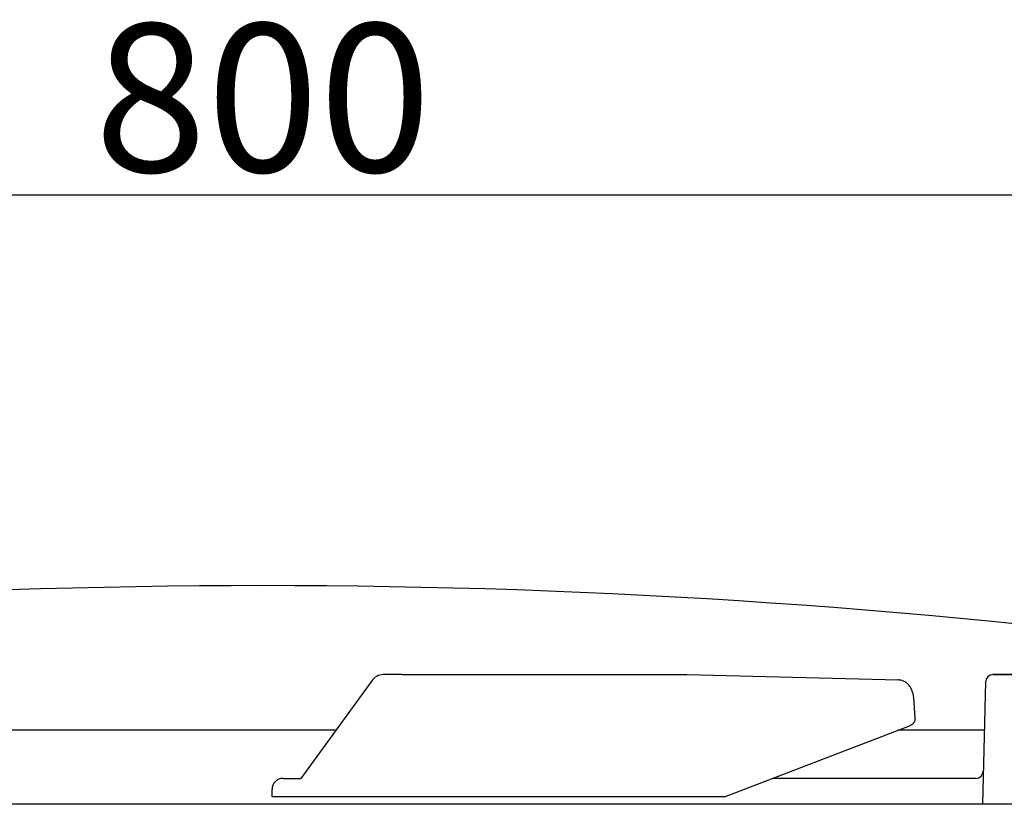
# Model space of a CAD drawing. Units: millimetres. Extents: x -53889 to -51369, y -4571 to -1007.
# Drawn here: x -53317 to -53052, y -1479 to -1267 of the extents above; entities that cross this region are included whole.
import ezdxf

# ---------------------------------------------------------------- set-up
doc = ezdxf.new("R2010")
doc.units = ezdxf.units.MM
doc.layers.add('GRK002403', color=7, linetype='Continuous')
doc.layers.add('QUOTE', color=3, linetype='Continuous')
doc.styles.get("Standard").update_dxf_attribs({"font": 'arial.ttf', "height": 40})
doc.dimstyles.new('ISO-25', dxfattribs={"dimtxt": 40, "dimasz": 8, "dimexe": 1.25, "dimexo": 5, "dimtad": 1, "dimtxsty": 'Standard', "dimcen": 2.5, "dimadec": 0, "dimazin": 0, "dimtfac": 1, "dimtmove": 0, "dimatfit": 3, "dimfxl": 1, "dimarcsym": 0})

# ---------------------------------------------------------------- blocks, each defined once
blk = doc.blocks.new('*D586')
at = {"color": 0, "lineweight": -2}
for p, q in [((-53651.84, -1454.09), (-53651.84, -1313.45)), ((-52851.84, -1454.09), (-52851.84, -1313.45)), ((-52859.84, -1314.7), (-53643.84, -1314.7))]:
    blk.add_line(p, q, dxfattribs=at)
at = {"color": 0}
for points in [[(-53643.84, -1313.36), (-53643.84, -1316.03), (-53651.84, -1314.7)], [(-52859.84, -1313.36), (-52859.84, -1316.03), (-52851.84, -1314.7)]]:
    blk.add_solid(points, dxfattribs=at)
at = {"layer": 'Defpoints', "color": 0}
for p in [(-53651.84, -1314.7), (-53651.84, -1459.09), (-52851.84, -1459.09)]:
    blk.add_point(p, dxfattribs=at)
at = {"color": 0, "insert": (-53251.84, -1293.65), "char_height": 40, "attachment_point": 5}
blk.add_mtext('800', dxfattribs=at)
blk = doc.blocks.new('A$C78E51021')
at = {"layer": 'GRK002403', "color": 7, "linetype": 'Continuous', "ltscale": 25.4}
for p, q in [((-162.43, 35), (-167.5, 35)), ((-162.43, 35), (-85.64, 35)), ((-85.64, 35), (-28.54, 33.55)), ((-3.05, 35), (-3.05, 35)), ((3.05, 35), (-3.05, 35)), ((-3.05, 35), (3.05, 35)), ((-170.62, 33.3), (-189.71, 7)), ((-5.06, 32.72), (-5.14, 29.8)), ((-5.05, 33.05), (-5.06, 32.72)), ((-5.14, 29.8), (-5.24, 25.71)), ((-24.03, 23.33), (-24.44, 28.86)), ((-5.24, 25.71), (-5.92, 0)), ((-75.5, 2), (-25.3, 21.31)), ((-194.5, 7), (-189.71, 7)), ((-7.68, 7), (-62.51, 7)), ((-197.5, 2), (-197.5, 4)), ((-75.5, 2), (-197.5, 2))]:
    blk.add_line(p, q, dxfattribs=at)
for centre, radius, start, end in [((-167.41, 31.13), 3.87, 91.464, 145.9476), ((-26.02, 23.18), 2, 291.042, 4.2373), ((-7.68, 9), 2, 270, 358.5), ((-194.5, 4), 3, 90, 180)]:
    blk.add_arc(centre, radius, start, end, dxfattribs=at)
blk.add_ellipse((-3.05, 33), major_axis=(-2, 0.05), ratio=0.999848, start_param=-1.54462, end_param=0, dxfattribs=at)
blk.add_open_spline([(-24.44, 28.86), (-24.46, 29.06), (-24.51, 29.53), (-24.71, 30.36), (-25.08, 31.24), (-25.58, 32.01), (-26.17, 32.64), (-26.82, 33.1), (-27.52, 33.41), (-28.11, 33.53), (-28.42, 33.55), (-28.51, 33.55)], degree=3, knots=[0, 0, 0, 0, 0.078019, 0.213119, 0.350079, 0.489073, 0.612804, 0.732561, 0.848761, 0.962359, 1, 1, 1, 1], dxfattribs=at)

msp = doc.modelspace()

# ---------------------------------------------------------------- linework, layer by layer
at = {"layer": 'QUOTE', "color": 0}
for p, q in [((-53232.11, -1459.09), (-53651.84, -1459.09)), ((-53057.23, -1459.09), (-53080.56, -1459.09)), ((-52851.84, -1479.09), (-53651.84, -1479.09))]:
    msp.add_line(p, q, dxfattribs=at)
msp.add_arc((-53251.84, -3422.84), 2002.75, 82.15543, 97.84457, dxfattribs=at)

# ---------------------------------------------------------------- block references
msp.add_blockref('A$C78E51021', (-53051.84, -1479.09), dxfattribs=at)

# ---------------------------------------------------------------- dimensions: what is measured, and where the dimension line sits
at = {"color": 3}
dim = msp.add_linear_dim(base=(-53651.84, -1314.7), p1=(-52851.84, -1459.09), p2=(-53651.84, -1459.09), dimstyle='ISO-25', override={"dimtxt": 30, "dimdec": 0}, dxfattribs=at)
dim.commit()
dim.dimension.update_dxf_attribs({"geometry": '*D586', "text_midpoint": (-53251.84, -1293.65)})

doc.saveas('drawing.dxf')
